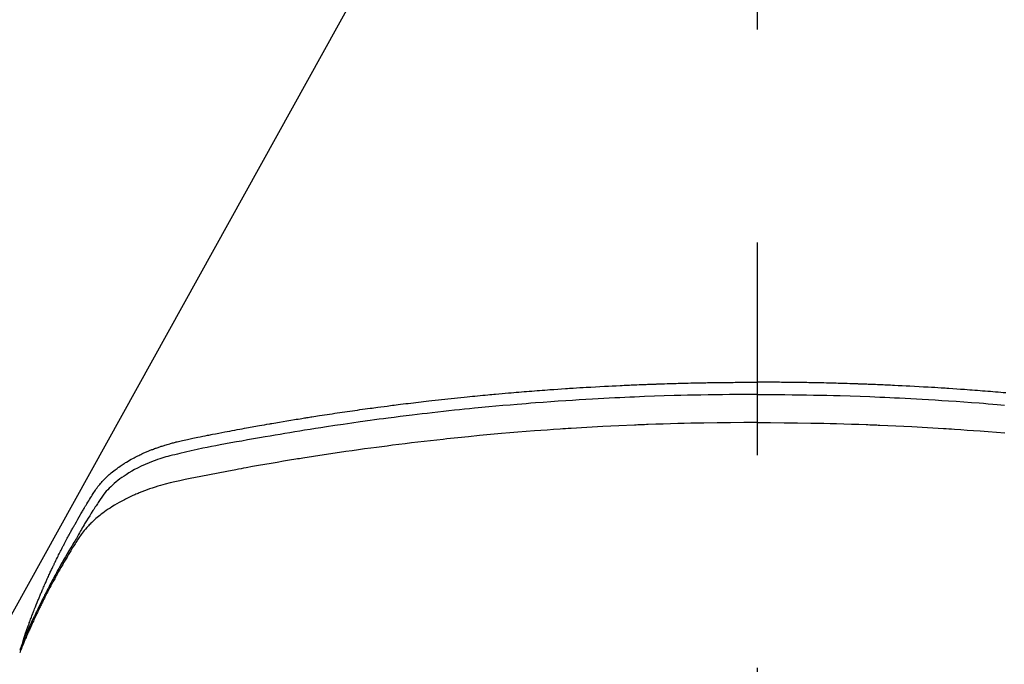
# Model space of a CAD drawing. Extents: x 27948 to 54421, y -25 to 8845.
# Drawn here: x 43741 to 43770, y 6683 to 6701 of the extents above; entities that cross this region are included whole.
import ezdxf

# ---------------------------------------------------------------- set-up
doc = ezdxf.new("R2010")
doc.units = 0
doc.header["$LTSCALE"] = 50
doc.header["$MEASUREMENT"] = 0
doc.linetypes.add('CENTER2', pattern=[1.125, 0.75, -0.125, 0.125, -0.125])
doc.layers.get('0').update_dxf_attribs({"linetype": 'CONTINUOUS'})
doc.layers.add('150-機器', color=8, linetype='CONTINUOUS')
doc.layers.add('160-文字', color=254, linetype='CONTINUOUS')
doc.styles.add('KH001', font='txt')
doc.dimstyles.new('KH1xx030', dxfattribs={"dimscale": 30, "dimtxt": 2, "dimasz": 0.6, "dimexe": 0.3, "dimexo": 1.2, "dimgap": 0.5, "dimtad": 3, "dimdec": 1, "dimdsep": 46, "dimlunit": 6, "dimtxsty": 'KH001', "dimblk": 'DOT', "dimcen": 1, "dimdle": 1, "dimclrd": 256, "dimclre": 256, "dimclrt": 256, "dimadec": 0, "dimazin": 0, "dimtfac": 1, "dimtdec": 1, "dimtix": 1, "dimtmove": 2, "dimatfit": 3, "dimldrblk": 'CLOSEDBLANK', "dimfxl": 1, "dimtolj": 1, "dimtzin": 0, "dimlwd": -1, "dimlwe": -1, "dimarcsym": 0})

# ---------------------------------------------------------------- blocks, each defined once
blk = doc.blocks.new('F402_H')
at = {"layer": '150-機器', "color": 161, "linetype": 'CENTER2'}
blk.add_line((0, 136.026), (0, -355.416), dxfattribs=at)
at = {"layer": '150-機器', "color": 13, "linetype": 'Continuous'}
for points in [[(-7.309, -249.645), (-7.233, -249.638), (-7.157, -249.632), (-7.081, -249.626), (-7.005, -249.62), (-6.929, -249.613), (-6.853, -249.607), (-6.777, -249.601), (-6.701, -249.595), (-6.625, -249.589), (-6.549, -249.583), (-6.472, -249.577), (-6.396, -249.571), (-6.32, -249.565), (-6.244, -249.56), (-6.168, -249.554), (-6.092, -249.549), (-5.978, -249.541), (-5.863, -249.533), (-5.749, -249.525), (-5.634, -249.517), (-5.577, -249.513), (-5.52, -249.509), (-5.463, -249.506), (-5.406, -249.502), (-5.311, -249.496), (-5.215, -249.49), (-5.12, -249.485), (-5.024, -249.479), (-4.89, -249.471), (-4.757, -249.464), (-4.623, -249.456), (-4.489, -249.449), (-4.375, -249.443), (-4.26, -249.437), (-4.145, -249.432), (-4.03, -249.426), (-3.972, -249.423), (-3.914, -249.421), (-3.857, -249.418), (-3.799, -249.415), (-3.751, -249.413), (-3.702, -249.411), (-3.653, -249.409), (-3.605, -249.407), (-3.538, -249.404), (-3.472, -249.402), (-3.405, -249.399), (-3.339, -249.396), (-3.3, -249.395), (-3.261, -249.393), (-3.223, -249.392), (-3.184, -249.39), (-3.146, -249.389), (-3.107, -249.387), (-3.069, -249.386), (-3.03, -249.384), (-3.011, -249.384), (-2.992, -249.383), (-2.973, -249.383), (-2.954, -249.382), (-2.877, -249.38), (-2.8, -249.378), (-2.723, -249.375), (-2.646, -249.372), (-2.608, -249.371), (-2.57, -249.37), (-2.531, -249.369), (-2.493, -249.367), (-2.435, -249.366), (-2.378, -249.364), (-2.32, -249.362), (-2.262, -249.36), (-2.224, -249.359), (-2.186, -249.358), (-2.147, -249.357), (-2.109, -249.356), (-2.032, -249.355), (-1.956, -249.353), (-1.879, -249.351), (-1.803, -249.349), (-1.745, -249.348), (-1.687, -249.347), (-1.63, -249.346), (-1.572, -249.345), (-1.515, -249.344), (-1.457, -249.343), (-1.399, -249.342), (-1.342, -249.341), (-1.284, -249.34), (-1.227, -249.339), (-1.169, -249.338), (-1.111, -249.337), (-1.054, -249.337), (-0.996, -249.336), (-0.939, -249.336), (-0.881, -249.335), (-0.824, -249.335), (-0.766, -249.334), (-0.709, -249.334), (-0.652, -249.333), (-0.613, -249.333), (-0.575, -249.333), (-0.536, -249.333), (-0.498, -249.332), (-0.456, -249.332), (-0.413, -249.332), (-0.371, -249.332), (-0.328, -249.331), (-0.304, -249.331), (-0.279, -249.331), (-0.254, -249.331), (-0.229, -249.331), (-0.2, -249.331), (-0.172, -249.331), (-0.143, -249.331), (-0.114, -249.33), (-0.086, -249.33), (-0.057, -249.33), (-0.029, -249.33), (0, -249.33)], [(21.583, -256.961), (21.563, -256.897), (21.543, -256.832), (21.522, -256.768), (21.501, -256.704), (21.483, -256.65), (21.464, -256.596), (21.445, -256.543), (21.426, -256.489), (21.417, -256.467), (21.409, -256.445), (21.401, -256.423), (21.393, -256.401), (21.38, -256.365), (21.367, -256.329), (21.354, -256.294), (21.341, -256.258), (21.329, -256.227), (21.317, -256.196), (21.306, -256.165), (21.294, -256.133), (21.28, -256.098), (21.266, -256.062), (21.252, -256.026), (21.238, -255.991), (21.214, -255.929), (21.189, -255.866), (21.164, -255.804), (21.139, -255.742), (21.128, -255.716), (21.117, -255.69), (21.106, -255.663), (21.095, -255.637), (21.084, -255.61), (21.073, -255.583), (21.062, -255.557), (21.051, -255.53), (21.039, -255.503), (21.028, -255.477), (21.016, -255.45), (21.005, -255.423), (20.997, -255.406), (20.99, -255.388), (20.982, -255.37), (20.975, -255.352), (20.959, -255.317), (20.943, -255.282), (20.928, -255.247), (20.912, -255.212), (20.9, -255.185), (20.888, -255.158), (20.877, -255.132), (20.865, -255.105), (20.849, -255.07), (20.833, -255.035), (20.816, -255), (20.8, -254.965), (20.788, -254.938), (20.776, -254.912), (20.764, -254.885), (20.751, -254.859), (20.739, -254.832), (20.726, -254.806), (20.714, -254.779), (20.701, -254.753), (20.693, -254.735), (20.685, -254.718), (20.676, -254.7), (20.668, -254.682), (20.659, -254.665), (20.651, -254.647), (20.642, -254.63), (20.634, -254.612), (20.612, -254.569), (20.591, -254.525), (20.569, -254.481), (20.548, -254.437), (20.531, -254.402), (20.513, -254.367), (20.496, -254.332), (20.478, -254.297), (20.46, -254.262), (20.442, -254.227), (20.424, -254.192), (20.406, -254.157), (20.395, -254.135), (20.383, -254.113), (20.372, -254.091), (20.36, -254.069), (20.34, -254.03), (20.319, -253.991), (20.298, -253.952), (20.278, -253.913), (20.259, -253.878), (20.24, -253.843), (20.222, -253.809), (20.203, -253.774), (20.189, -253.748), (20.174, -253.722), (20.16, -253.696), (20.146, -253.67), (20.132, -253.644), (20.117, -253.618), (20.103, -253.591), (20.088, -253.565), (20.078, -253.548), (20.069, -253.531), (20.059, -253.514), (20.049, -253.496), (20.01, -253.427), (19.97, -253.357), (19.931, -253.288), (19.891, -253.219), (19.875, -253.193), (19.86, -253.168), (19.845, -253.142), (19.83, -253.116), (19.815, -253.09), (19.799, -253.064), (19.784, -253.039), (19.769, -253.013), (19.759, -252.995), (19.748, -252.978), (19.738, -252.961), (19.727, -252.944), (19.701, -252.901), (19.675, -252.858), (19.648, -252.815), (19.622, -252.772), (19.596, -252.729), (19.569, -252.686), (19.542, -252.644), (19.516, -252.601), (19.494, -252.566), (19.471, -252.531), (19.448, -252.497), (19.425, -252.463), (19.401, -252.43), (19.376, -252.398), (19.351, -252.366), (19.325, -252.334), (19.3, -252.305), (19.274, -252.275), (19.248, -252.246), (19.221, -252.218), (19.193, -252.188), (19.165, -252.16), (19.136, -252.131), (19.107, -252.103), (19.086, -252.084), (19.064, -252.064), (19.043, -252.045), (19.021, -252.026), (18.983, -251.994), (18.945, -251.962), (18.907, -251.931), (18.868, -251.901), (18.841, -251.88), (18.814, -251.86), (18.787, -251.84), (18.76, -251.821), (18.728, -251.799), (18.697, -251.778), (18.666, -251.757), (18.634, -251.736), (18.61, -251.721), (18.587, -251.706), (18.563, -251.691), (18.539, -251.676), (18.493, -251.648), (18.446, -251.621), (18.399, -251.594), (18.352, -251.569), (18.316, -251.55), (18.28, -251.531), (18.244, -251.513), (18.208, -251.495), (18.178, -251.48), (18.147, -251.465), (18.117, -251.45), (18.086, -251.436), (18.066, -251.426), (18.045, -251.417), (18.024, -251.408), (18.003, -251.399), (17.978, -251.388), (17.953, -251.377), (17.929, -251.367), (17.904, -251.356), (17.882, -251.347), (17.861, -251.338), (17.839, -251.33), (17.817, -251.321), (17.791, -251.311), (17.765, -251.302), (17.739, -251.292), (17.713, -251.282), (17.687, -251.272), (17.661, -251.263), (17.634, -251.253), (17.608, -251.243), (17.585, -251.235), (17.562, -251.228), (17.539, -251.22), (17.516, -251.212), (17.489, -251.204), (17.462, -251.195), (17.435, -251.186), (17.408, -251.178), (17.373, -251.167), (17.338, -251.156), (17.303, -251.146), (17.268, -251.136), (17.24, -251.128), (17.212, -251.12), (17.185, -251.113), (17.157, -251.106), (17.129, -251.098), (17.101, -251.091), (17.073, -251.084), (17.045, -251.077), (16.895, -251.041), (16.744, -251.009), (16.592, -250.978), (16.441, -250.948), (16.369, -250.934), (16.297, -250.919), (16.225, -250.905), (16.153, -250.89), (16.116, -250.883), (16.08, -250.876), (16.044, -250.869), (16.008, -250.861), (15.918, -250.844), (15.827, -250.826), (15.737, -250.809), (15.647, -250.792), (15.574, -250.778), (15.502, -250.764), (15.429, -250.75), (15.357, -250.737), (15.284, -250.723), (15.211, -250.71), (15.138, -250.696), (15.065, -250.683), (15.011, -250.673), (14.956, -250.663), (14.902, -250.653), (14.847, -250.643), (14.792, -250.633), (14.738, -250.623), (14.683, -250.614), (14.629, -250.604), (14.555, -250.591), (14.482, -250.578), (14.409, -250.565), (14.335, -250.552), (14.317, -250.549), (14.299, -250.546), (14.281, -250.542), (14.263, -250.539), (14.207, -250.53), (14.152, -250.521), (14.097, -250.511), (14.042, -250.502), (13.932, -250.484), (13.822, -250.465), (13.712, -250.447), (13.601, -250.429), (13.546, -250.42), (13.491, -250.411), (13.436, -250.402), (13.381, -250.393), (13.344, -250.387), (13.307, -250.381), (13.27, -250.375), (13.233, -250.369), (13.196, -250.363), (13.159, -250.357), (13.123, -250.351), (13.086, -250.346), (13.03, -250.337), (12.974, -250.328), (12.919, -250.32), (12.863, -250.311), (12.789, -250.299), (12.715, -250.288), (12.641, -250.277), (12.567, -250.266), (12.493, -250.255), (12.418, -250.243), (12.344, -250.232), (12.27, -250.221), (12.196, -250.21), (12.121, -250.199), (12.047, -250.189), (11.973, -250.178), (11.898, -250.168), (11.824, -250.157), (11.75, -250.147), (11.675, -250.136), (11.601, -250.126), (11.526, -250.116), (11.452, -250.106), (11.377, -250.095), (11.321, -250.088), (11.265, -250.08), (11.209, -250.073), (11.153, -250.066), (11.06, -250.053), (10.966, -250.041), (10.873, -250.029), (10.78, -250.017), (10.724, -250.009), (10.668, -250.002), (10.611, -249.995), (10.555, -249.988), (10.48, -249.978), (10.405, -249.969), (10.33, -249.96), (10.255, -249.951), (10.18, -249.942), (10.105, -249.933), (10.03, -249.924), (9.955, -249.915), (9.88, -249.906), (9.805, -249.897), (9.73, -249.889), (9.655, -249.88), (9.561, -249.869), (9.466, -249.859), (9.372, -249.848), (9.278, -249.838), (9.184, -249.828), (9.089, -249.817), (8.995, -249.807), (8.901, -249.797), (8.807, -249.787), (8.712, -249.778), (8.618, -249.768), (8.524, -249.758), (8.448, -249.751), (8.372, -249.743), (8.296, -249.736), (8.221, -249.728), (8.145, -249.721), (8.068, -249.714), (7.992, -249.707), (7.916, -249.699), (7.86, -249.694), (7.803, -249.689), (7.746, -249.684), (7.689, -249.679), (7.594, -249.67), (7.499, -249.661), (7.404, -249.653), (7.309, -249.645), (7.233, -249.638), (7.157, -249.632), (7.081, -249.626), (7.005, -249.62), (6.929, -249.613), (6.853, -249.607), (6.777, -249.601), (6.701, -249.595), (6.625, -249.589), (6.549, -249.583), (6.472, -249.577), (6.396, -249.571), (6.32, -249.565), (6.244, -249.56), (6.168, -249.554), (6.092, -249.549), (5.978, -249.541), (5.863, -249.533), (5.749, -249.525), (5.634, -249.517), (5.577, -249.513), (5.52, -249.509), (5.463, -249.506), (5.406, -249.502), (5.311, -249.496), (5.215, -249.49), (5.12, -249.485), (5.024, -249.479), (4.89, -249.471), (4.757, -249.464), (4.623, -249.456), (4.489, -249.449), (4.375, -249.443), (4.26, -249.437), (4.145, -249.432), (4.03, -249.426), (3.972, -249.423), (3.914, -249.421), (3.857, -249.418), (3.799, -249.415), (3.751, -249.413), (3.702, -249.411), (3.653, -249.409), (3.605, -249.407), (3.538, -249.404), (3.472, -249.402), (3.405, -249.399), (3.339, -249.396), (3.3, -249.395), (3.261, -249.393), (3.223, -249.392), (3.184, -249.39), (3.146, -249.389), (3.107, -249.387), (3.069, -249.386), (3.03, -249.384), (3.011, -249.384), (2.992, -249.383), (2.973, -249.383), (2.954, -249.382), (2.877, -249.38), (2.8, -249.378), (2.723, -249.375), (2.646, -249.372), (2.608, -249.371), (2.57, -249.37), (2.531, -249.369), (2.493, -249.367), (2.435, -249.366), (2.378, -249.364), (2.32, -249.362), (2.262, -249.36), (2.224, -249.359), (2.186, -249.358), (2.147, -249.357), (2.109, -249.356), (2.032, -249.355), (1.956, -249.353), (1.879, -249.351), (1.803, -249.349), (1.745, -249.348), (1.687, -249.347), (1.63, -249.346), (1.572, -249.345), (1.515, -249.344), (1.457, -249.343), (1.399, -249.342), (1.342, -249.341), (1.284, -249.34), (1.227, -249.339), (1.169, -249.338), (1.111, -249.337), (1.054, -249.337), (0.996, -249.336), (0.939, -249.336), (0.881, -249.335), (0.824, -249.335), (0.766, -249.334), (0.709, -249.334), (0.652, -249.333), (0.613, -249.333), (0.575, -249.333), (0.536, -249.333), (0.498, -249.332), (0.456, -249.332), (0.413, -249.332), (0.371, -249.332), (0.328, -249.331), (0.304, -249.331), (0.279, -249.331), (0.254, -249.331), (0.229, -249.331), (0.2, -249.331), (0.172, -249.331), (0.143, -249.331), (0.114, -249.33), (0.086, -249.33), (0.057, -249.33), (0.029, -249.33), (0, -249.33)], [(0, -249.69), (-0.203, -249.69), (-0.407, -249.691), (-0.61, -249.692), (-0.813, -249.693), (-1.024, -249.696), (-1.235, -249.699), (-1.446, -249.703), (-1.657, -249.706), (-1.853, -249.71), (-2.048, -249.715), (-2.244, -249.719), (-2.44, -249.724), (-2.731, -249.733), (-3.022, -249.743), (-3.314, -249.754), (-3.605, -249.766), (-3.749, -249.773), (-3.894, -249.779), (-4.039, -249.786), (-4.183, -249.793), (-4.348, -249.802), (-4.513, -249.81), (-4.678, -249.819), (-4.843, -249.828), (-5.037, -249.839), (-5.232, -249.851), (-5.427, -249.863), (-5.621, -249.876), (-5.846, -249.891), (-6.07, -249.907), (-6.295, -249.923), (-6.519, -249.94), (-6.653, -249.95), (-6.787, -249.961), (-6.922, -249.972), (-7.056, -249.983), (-7.264, -250)], [(0, -249.69), (0.203, -249.69), (0.407, -249.691), (0.61, -249.692), (0.813, -249.693), (1.024, -249.696), (1.235, -249.699), (1.446, -249.703), (1.657, -249.706), (1.853, -249.71), (2.048, -249.715), (2.244, -249.719), (2.44, -249.724), (2.731, -249.733), (3.022, -249.743), (3.314, -249.754), (3.605, -249.766), (3.749, -249.773), (3.894, -249.779), (4.039, -249.786), (4.183, -249.793), (4.348, -249.802), (4.513, -249.81), (4.678, -249.819), (4.843, -249.828), (5.037, -249.839), (5.232, -249.851), (5.427, -249.863), (5.621, -249.876), (5.846, -249.891), (6.07, -249.907), (6.295, -249.923), (6.519, -249.94), (6.653, -249.95), (6.787, -249.961), (6.922, -249.972), (7.056, -249.983), (7.264, -250), (7.473, -250.019), (7.681, -250.037), (7.889, -250.057), (7.994, -250.066), (8.098, -250.076), (8.202, -250.086), (8.306, -250.096), (8.455, -250.111), (8.603, -250.126), (8.751, -250.141), (8.9, -250.156), (9.063, -250.174), (9.225, -250.191), (9.388, -250.21), (9.551, -250.228), (9.699, -250.245), (9.846, -250.262), (9.994, -250.279), (10.141, -250.297), (10.318, -250.318), (10.495, -250.34), (10.671, -250.362), (10.848, -250.385), (10.98, -250.402), (11.112, -250.42), (11.244, -250.437), (11.376, -250.455), (11.45, -250.466), (11.523, -250.476), (11.596, -250.486), (11.669, -250.496), (11.918, -250.532), (12.166, -250.568), (12.414, -250.604), (12.662, -250.642), (12.822, -250.667), (12.982, -250.692), (13.141, -250.717), (13.301, -250.743), (13.446, -250.766), (13.591, -250.79), (13.736, -250.813), (13.881, -250.837), (14.025, -250.862), (14.17, -250.886), (14.314, -250.91), (14.459, -250.935), (14.632, -250.965), (14.805, -250.995), (14.977, -251.026), (15.15, -251.057), (15.308, -251.086), (15.466, -251.115), (15.624, -251.144), (15.781, -251.174), (15.91, -251.197), (16.039, -251.221), (16.168, -251.246), (16.296, -251.272), (16.465, -251.309), (16.633, -251.348), (16.801, -251.388), (16.969, -251.427), (17.043, -251.443), (17.117, -251.46), (17.19, -251.477), (17.264, -251.495), (17.321, -251.51), (17.379, -251.526), (17.437, -251.543), (17.494, -251.561), (17.561, -251.582), (17.627, -251.604), (17.693, -251.627), (17.758, -251.651), (17.874, -251.697), (17.988, -251.746), (18.102, -251.798), (18.213, -251.853), (18.299, -251.898), (18.383, -251.945), (18.466, -251.995), (18.548, -252.046), (18.609, -252.087), (18.67, -252.128), (18.729, -252.171), (18.788, -252.216), (18.843, -252.26), (18.897, -252.306), (18.95, -252.353), (19.002, -252.401), (19.046, -252.444), (19.09, -252.488), (19.131, -252.534), (19.172, -252.581), (19.22, -252.643), (19.265, -252.706), (19.309, -252.771), (19.352, -252.837), (19.372, -252.868), (19.392, -252.898), (19.412, -252.929), (19.432, -252.96), (19.455, -252.995), (19.478, -253.031), (19.501, -253.066), (19.524, -253.101), (19.571, -253.176), (19.617, -253.251), (19.664, -253.326), (19.71, -253.401), (19.729, -253.432), (19.748, -253.462), (19.767, -253.493), (19.786, -253.524), (19.812, -253.567), (19.837, -253.609), (19.862, -253.652), (19.887, -253.695), (19.917, -253.751), (19.947, -253.807), (19.977, -253.863), (20.008, -253.918), (20.033, -253.96), (20.059, -254.001), (20.084, -254.043), (20.11, -254.084), (20.128, -254.113), (20.145, -254.142), (20.162, -254.171), (20.18, -254.2), (20.231, -254.286), (20.283, -254.373), (20.334, -254.46), (20.384, -254.548), (20.411, -254.593), (20.437, -254.639), (20.463, -254.685), (20.489, -254.731), (20.508, -254.764), (20.526, -254.798), (20.544, -254.831), (20.563, -254.865), (20.581, -254.898), (20.599, -254.932), (20.617, -254.965), (20.636, -254.998), (20.66, -255.044), (20.685, -255.091), (20.71, -255.137), (20.734, -255.183), (20.761, -255.233), (20.788, -255.284), (20.814, -255.335), (20.84, -255.385), (20.857, -255.419), (20.875, -255.453), (20.892, -255.486), (20.909, -255.52), (20.926, -255.554), (20.943, -255.587), (20.961, -255.621), (20.978, -255.655), (20.995, -255.688), (21.011, -255.722), (21.028, -255.756), (21.045, -255.789), (21.078, -255.857), (21.111, -255.924), (21.144, -255.992), (21.177, -256.06), (21.189, -256.085), (21.202, -256.11), (21.214, -256.136), (21.226, -256.161), (21.246, -256.204), (21.267, -256.246), (21.287, -256.288), (21.307, -256.331), (21.329, -256.378), (21.35, -256.424), (21.371, -256.471), (21.393, -256.518), (21.417, -256.574), (21.442, -256.629), (21.466, -256.684), (21.49, -256.74), (21.501, -256.765), (21.512, -256.791), (21.523, -256.816), (21.533, -256.842), (21.554, -256.893), (21.576, -256.944), (21.596, -256.995), (21.617, -257.047), (21.632, -257.086), (21.647, -257.124), (21.662, -257.163), (21.677, -257.202)], [(0, -250.515), (-0.394, -250.517), (-0.787, -250.52), (-1.181, -250.524), (-1.574, -250.529), (-1.764, -250.533), (-1.954, -250.537), (-2.143, -250.541), (-2.333, -250.546), (-2.55, -250.553), (-2.767, -250.559), (-2.984, -250.567), (-3.201, -250.574), (-3.255, -250.576), (-3.309, -250.578), (-3.363, -250.58), (-3.417, -250.582), (-3.464, -250.584), (-3.511, -250.586), (-3.558, -250.588), (-3.605, -250.59), (-4.072, -250.611), (-4.539, -250.635), (-5.005, -250.66), (-5.472, -250.688), (-5.553, -250.693), (-5.633, -250.698), (-5.714, -250.703), (-5.795, -250.709), (-5.984, -250.722), (-6.172, -250.735), (-6.361, -250.749), (-6.549, -250.763), (-6.791, -250.781), (-7.033, -250.801), (-7.275, -250.821)], [(0, -250.515), (0.394, -250.517), (0.787, -250.52), (1.181, -250.524), (1.574, -250.529), (1.764, -250.533), (1.954, -250.537), (2.143, -250.541), (2.333, -250.546), (2.55, -250.553), (2.767, -250.559), (2.984, -250.567), (3.201, -250.574), (3.255, -250.576), (3.309, -250.578), (3.363, -250.58), (3.417, -250.582), (3.464, -250.584), (3.511, -250.586), (3.558, -250.588), (3.605, -250.59), (4.072, -250.611), (4.539, -250.635), (5.005, -250.66), (5.472, -250.688), (5.553, -250.693), (5.633, -250.698), (5.714, -250.703), (5.795, -250.709), (5.984, -250.722), (6.172, -250.735), (6.361, -250.749), (6.549, -250.763), (6.791, -250.781), (7.033, -250.801), (7.275, -250.821), (7.516, -250.841), (7.838, -250.87), (8.159, -250.9), (8.481, -250.932), (8.802, -250.964), (8.909, -250.975), (9.015, -250.986), (9.122, -250.998), (9.229, -251.009), (9.415, -251.029), (9.602, -251.05), (9.788, -251.071), (9.975, -251.093), (10.161, -251.115), (10.347, -251.137), (10.532, -251.16), (10.718, -251.184), (10.877, -251.204), (11.036, -251.224), (11.194, -251.245), (11.353, -251.266), (11.538, -251.291), (11.723, -251.317), (11.908, -251.343), (12.092, -251.369), (12.407, -251.415), (12.723, -251.462), (13.037, -251.51), (13.352, -251.56), (13.404, -251.568), (13.456, -251.576), (13.508, -251.585), (13.56, -251.593), (13.743, -251.623), (13.926, -251.654), (14.108, -251.684), (14.29, -251.715), (14.472, -251.746), (14.654, -251.778), (14.835, -251.81), (15.017, -251.843), (15.094, -251.857), (15.172, -251.871), (15.25, -251.885), (15.328, -251.9), (15.585, -251.948), (15.843, -251.997), (16.1, -252.047), (16.357, -252.097), (16.511, -252.127), (16.664, -252.158), (16.817, -252.19), (16.97, -252.223), (17.113, -252.255), (17.255, -252.289), (17.396, -252.325), (17.537, -252.363), (17.617, -252.387), (17.698, -252.412), (17.778, -252.438), (17.857, -252.465), (17.934, -252.493), (18.01, -252.521), (18.086, -252.551), (18.162, -252.581), (18.195, -252.594), (18.227, -252.607), (18.26, -252.621), (18.292, -252.635), (18.35, -252.66), (18.408, -252.687), (18.466, -252.714), (18.523, -252.742), (18.562, -252.762), (18.6, -252.781), (18.638, -252.801), (18.676, -252.821), (18.749, -252.861), (18.822, -252.902), (18.894, -252.945), (18.965, -252.989), (19.022, -253.025), (19.078, -253.062), (19.133, -253.1), (19.187, -253.139), (19.232, -253.173), (19.277, -253.206), (19.321, -253.241), (19.364, -253.276), (19.399, -253.305), (19.434, -253.335), (19.469, -253.366), (19.503, -253.397), (19.529, -253.422), (19.556, -253.447), (19.582, -253.472), (19.608, -253.498), (19.633, -253.524), (19.658, -253.55), (19.682, -253.576), (19.706, -253.602), (19.742, -253.642), (19.777, -253.683), (19.811, -253.725), (19.844, -253.768), (19.868, -253.801), (19.892, -253.834), (19.916, -253.867), (19.938, -253.901), (19.956, -253.929), (19.974, -253.956), (19.991, -253.984), (20.009, -254.012), (20.028, -254.042), (20.047, -254.073), (20.066, -254.104), (20.085, -254.135), (20.108, -254.171), (20.13, -254.208), (20.153, -254.245), (20.175, -254.281), (20.193, -254.312), (20.212, -254.343), (20.23, -254.374), (20.249, -254.404), (20.267, -254.435), (20.285, -254.466), (20.303, -254.497), (20.321, -254.528), (20.34, -254.558), (20.358, -254.589), (20.376, -254.62), (20.394, -254.651), (20.412, -254.682), (20.43, -254.712), (20.447, -254.743), (20.465, -254.774), (20.487, -254.813), (20.51, -254.853), (20.532, -254.892), (20.554, -254.932), (20.573, -254.967), (20.592, -255.001), (20.611, -255.036), (20.631, -255.071), (20.648, -255.102), (20.665, -255.133), (20.682, -255.164), (20.699, -255.195), (20.729, -255.251), (20.759, -255.307), (20.789, -255.363), (20.818, -255.419), (20.828, -255.438), (20.838, -255.457), (20.847, -255.475), (20.857, -255.494), (20.876, -255.531), (20.895, -255.569), (20.915, -255.606), (20.934, -255.644), (20.95, -255.675), (20.966, -255.706), (20.982, -255.737), (20.998, -255.768), (21.01, -255.793), (21.022, -255.818), (21.034, -255.843), (21.047, -255.868), (21.062, -255.9), (21.077, -255.931), (21.093, -255.962), (21.108, -255.994), (21.121, -256.019), (21.133, -256.044), (21.145, -256.069), (21.157, -256.094), (21.169, -256.119), (21.18, -256.144), (21.192, -256.169), (21.204, -256.194), (21.213, -256.213), (21.222, -256.232), (21.231, -256.25), (21.24, -256.269), (21.258, -256.307), (21.275, -256.345), (21.293, -256.383), (21.31, -256.421), (21.321, -256.446), (21.332, -256.471), (21.343, -256.496), (21.355, -256.521), (21.369, -256.553), (21.383, -256.584), (21.397, -256.616), (21.412, -256.647), (21.423, -256.672), (21.434, -256.697), (21.445, -256.723), (21.455, -256.748), (21.472, -256.786), (21.488, -256.824), (21.505, -256.861), (21.521, -256.899), (21.532, -256.925), (21.542, -256.95), (21.553, -256.975), (21.564, -257.001), (21.579, -257.038), (21.595, -257.076), (21.611, -257.114), (21.626, -257.152), (21.639, -257.184), (21.651, -257.215), (21.664, -257.247), (21.677, -257.278)]]:
    blk.add_lwpolyline(points, dxfattribs=at)
blk = doc.blocks.new('_ClosedBlank')
at = {"color": 0, "linetype": 'ByBlock', "lineweight": -2}
for p, q in [((-1, 0.1667), (0, 0)), ((-1, 0.1667), (-1, -0.1667)), ((0, 0), (-1, -0.1667))]:
    blk.add_line(p, q, dxfattribs=at)
blk = doc.blocks.new('_Dot')
at = {"color": 0, "linetype": 'ByBlock', "lineweight": -2}
blk.add_line((-0.5, 0), (-1, 0), dxfattribs=at)
at = {"color": 0, "linetype": 'ByBlock', "const_width": 0.5}
blk.add_lwpolyline([(-0.25, 0, 1), (0.25, 0, 1)], format="xyb", close=True, dxfattribs=at)

msp = doc.modelspace()

# ---------------------------------------------------------------- linework, layer by layer
at = {"layer": '150-機器', "color": 13}
for radius in [90.5, 80.5]:
    msp.add_circle((43762.684, 6734.942), radius, dxfattribs=at)

# ---------------------------------------------------------------- block references
at = {"layer": '150-機器', "xscale": -1}
msp.add_blockref('F402_H', (43762.692, 6940.134), dxfattribs=at)

# ---------------------------------------------------------------- leaders
at = {"layer": '160-文字'}
msp.add_leader([(43882.699, 6939.942), (43188.142, 5687.344)], dimstyle='KH1xx030', override={"dimgap": 0.5, "dimtad": 1}, dxfattribs=at)

doc.saveas('drawing.dxf')
